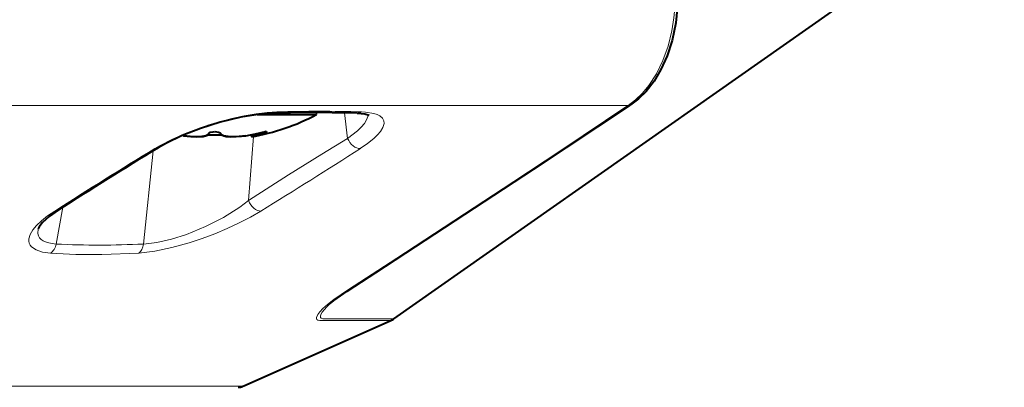
# Model space of a CAD drawing. Extents: x 2 to 138, y -235 to -1.
# Drawn here: x 91 to 94, y -87 to -86 of the extents above; entities that cross this region are included whole.
import ezdxf

# ---------------------------------------------------------------- set-up
doc = ezdxf.new("R2010")
doc.units = 0
doc.header["$MEASUREMENT"] = 0
doc.layers.get('0').update_dxf_attribs({"linetype": 'CONTINUOUS'})
doc.layers.add('GAIKEI', color=7, linetype='CONTINUOUS')
doc.layers.add('SUNPO', color=3, linetype='CONTINUOUS')
doc.styles.get("Standard").update_dxf_attribs({"font": 'MONOTXT.shx', "bigfont": 'BIGFONT.shx'})
doc.dimstyles.get("Standard").update_dxf_attribs({"dimscale": 0, "dimtxt": 3, "dimasz": 2, "dimexe": 2, "dimexo": 2, "dimgap": 0.09, "dimtad": 3, "dimdec": 4, "dimzin": 0, "dimdsep": 46, "dimtxsty": 'STANDARD', "dimblk1": 'OPEN30', "dimblk2": 'OPEN30', "dimsah": 1, "dimcen": 0, "dimadec": 0, "dimazin": 0, "dimtfac": 1, "dimtdec": 4, "dimtofl": 0, "dimtmove": 2, "dimatfit": 3, "dimldrblk": 'OPEN30', "dimfxl": 1, "dimtolj": 1, "dimtzin": 0, "dimarcsym": 0})

# ---------------------------------------------------------------- blocks, each defined once
blk = doc.blocks.new('_OPEN30')
at = {"color": 0, "linetype": 'ByBlock'}
for p, q in [((-1, 0.2679), (0, 0)), ((0, 0), (-1, -0.2679)), ((0, 0), (-1, 0))]:
    blk.add_line(p, q, dxfattribs=at)
blk = doc.blocks.new('*D15')
at = {"layer": 'SUNPO', "color": 0, "lineweight": -2}
for p, q in [((103.691, -49.0837), (103.691, -105.053)), ((77.8879, -85.3945), (77.8879, -105.053)), ((79.8879, -103.053), (101.691, -103.053))]:
    blk.add_line(p, q, dxfattribs=at)
at = {"layer": 'SUNPO', "color": 0, "lineweight": -2, "xscale": 2, "yscale": 2, "zscale": 2, "rotation": 180}
blk.add_blockref('_OPEN30', (77.8879, -103.053), dxfattribs=at)
at = {"layer": 'SUNPO', "color": 0, "lineweight": -2, "xscale": 2, "yscale": 2, "zscale": 2}
blk.add_blockref('_OPEN30', (103.691, -103.053), dxfattribs=at)
at = {"layer": 'SUNPO', "color": 0, "insert": (90.7894, -101.303), "char_height": 2.5, "attachment_point": 5}
blk.add_mtext('\\A1;258', dxfattribs=at)

msp = doc.modelspace()

# ---------------------------------------------------------------- linework, layer by layer
at = {"layer": 'GAIKEI', "lineweight": 40, "ltscale": 0.287837}
msp.add_line((92.08992, -87.04783), (93.97396, -85.72391), dxfattribs=at)
at = {"layer": 'GAIKEI', "color": 1, "lineweight": 13, "ltscale": 0.336972}
msp.add_line((90.31361, -86.20924), (93.00939, -86.20924), dxfattribs=at)
at = {"layer": 'GAIKEI', "color": 1, "lineweight": 40, "ltscale": 0.001049}
msp.add_line((91.78664, -86.24487), (91.78738, -86.23652), dxfattribs=at)
at = {"layer": 'GAIKEI', "color": 1, "lineweight": 13, "ltscale": 0.012755}
msp.add_line((91.89598, -86.23782), (91.9084, -86.3391), dxfattribs=at)
at = {"layer": 'GAIKEI', "lineweight": 13, "ltscale": 0.000713}
msp.add_line((93.00939, -86.20924), (93.00466, -86.21244), dxfattribs=at)
at = {"layer": 'GAIKEI', "lineweight": 40, "ltscale": 0.000771}
msp.add_line((93.02407, -86.20317), (93.01896, -86.20662), dxfattribs=at)
at = {"layer": 'GAIKEI', "color": 1, "lineweight": 40, "ltscale": 0.029202}
msp.add_line((91.55302, -86.24487), (91.78664, -86.24487), dxfattribs=at)
at = {"layer": 'GAIKEI', "color": 1, "lineweight": 40, "ltscale": 0.006514}
msp.add_line((91.58064, -86.31789), (91.53064, -86.33259), dxfattribs=at)
at = {"layer": 'GAIKEI', "color": 1, "lineweight": 40, "ltscale": 0.00142}
msp.add_line((91.55864, -86.31789), (91.56964, -86.31507), dxfattribs=at)
at = {"layer": 'GAIKEI', "color": 1, "lineweight": 13, "ltscale": 0.000613}
msp.add_line((91.58064, -86.31299), (91.58064, -86.31789), dxfattribs=at)
at = {"layer": 'GAIKEI', "color": 1, "lineweight": 40, "ltscale": 0.00046}
msp.add_line((91.5886, -86.31222), (91.58492, -86.31245), dxfattribs=at)
at = {"layer": 'GAIKEI', "color": 1, "lineweight": 40, "ltscale": 0.000731}
msp.add_line((91.26464, -86.32867), (91.25886, -86.32778), dxfattribs=at)
at = {"layer": 'GAIKEI', "color": 1, "lineweight": 40, "ltscale": 0.003334}
msp.add_line((91.35996, -86.32487), (91.41323, -86.32487), dxfattribs=at)
at = {"layer": 'GAIKEI', "color": 1, "lineweight": 13, "ltscale": 0.0316}
msp.add_line((91.53854, -86.33119), (91.5194, -86.58327), dxfattribs=at)
at = {"layer": 'GAIKEI', "color": 1, "lineweight": 40, "ltscale": 0.00097}
msp.add_line((91.53064, -86.32482), (91.53064, -86.33259), dxfattribs=at)
at = {"layer": 'GAIKEI', "color": 1, "lineweight": 13, "ltscale": 0.046011}
msp.add_line((91.14497, -86.38765), (91.10689, -86.75377), dxfattribs=at)
at = {"layer": 'GAIKEI', "color": 1, "lineweight": 13, "ltscale": 0.018318}
msp.add_line((90.79045, -86.6095), (90.76477, -86.75377), dxfattribs=at)
at = {"layer": 'GAIKEI', "color": 1, "lineweight": 13, "ltscale": 0.03251}
msp.add_line((91.82984, -87.04776), (92.08992, -87.04783), dxfattribs=at)
at = {"layer": 'GAIKEI', "lineweight": 40, "ltscale": 0.079233}
msp.add_line((91.49908, -87.31232), (92.07814, -87.05451), dxfattribs=at)
at = {"layer": 'GAIKEI', "color": 1, "lineweight": 13, "ltscale": 0.032456}
msp.add_line((91.81849, -87.05453), (92.07814, -87.05451), dxfattribs=at)
at = {"layer": 'GAIKEI', "color": 1, "lineweight": 13, "ltscale": 0.333266}
msp.add_line((81.86968, -87.31232), (91.49908, -87.31232), dxfattribs=at)
at = {"layer": 'GAIKEI', "color": 1, "lineweight": 13}
for points in [[(93.19353, -85.81385), (93.18907, -85.86553), (93.18086, -85.91651), (93.16588, -85.97632), (93.1456, -86.03278), (93.12035, -86.08475), (93.09049, -86.13114), (93.06566, -86.16124), (93.03859, -86.18739), (93.00939, -86.20924)], [(91.63247, -86.23493), (91.59207, -86.2374), (91.54953, -86.24245), (91.50223, -86.25047), (91.4544, -86.26079), (91.36346, -86.28608), (91.27727, -86.3171), (91.22136, -86.34156), (91.17006, -86.36801), (91.15176, -86.37869)], [(91.81849, -87.05453), (91.79928, -87.05405), (91.79176, -87.05244), (91.78804, -87.05002), (91.78631, -87.04637), (91.78643, -87.04219), (91.79105, -87.03122), (91.79877, -87.02045), (91.81089, -87.00751), (91.82988, -86.99092), (91.85473, -86.97204), (91.91223, -86.93263), (92.00429, -86.87252), (92.29502, -86.68327), (92.74867, -86.38368), (93.00466, -86.21244)], [(91.95825, -86.37869), (91.9864, -86.35925), (92.01063, -86.33974), (92.02548, -86.32553), (92.03739, -86.3116), (92.0471, -86.29579), (92.05147, -86.281), (92.05052, -86.26943), (92.04494, -86.25922), (92.03472, -86.25061), (92.0241, -86.24533), (92.01111, -86.24111), (91.97889, -86.23589), (91.9622, -86.23493)], [(91.9084, -86.3391), (91.94683, -86.30956), (91.96212, -86.29488), (91.97428, -86.28044), (91.98289, -86.2664), (91.98753, -86.25296), (91.98824, -86.24524)], [(91.5194, -86.58327), (91.67633, -86.48225), (91.80704, -86.40042), (91.9084, -86.3391)], [(91.10689, -86.75377), (91.1602, -86.74747), (91.21764, -86.73435), (91.27637, -86.71576), (91.35114, -86.68531), (91.42176, -86.64914), (91.48584, -86.60854), (91.5194, -86.58327)], [(90.75915, -86.62419), (90.73124, -86.6433), (90.70677, -86.66274), (90.68801, -86.68051), (90.67315, -86.69812), (90.66238, -86.71607), (90.65718, -86.73306), (90.65689, -86.74202), (90.6586, -86.75044), (90.66235, -86.75823), (90.66813, -86.7653), (90.68564, -86.77699), (90.71108, -86.78525), (90.74189, -86.78954)], [(91.08932, -86.78954), (91.15154, -86.78199), (91.21824, -86.76796), (91.28649, -86.74885), (91.33735, -86.73188), (91.38721, -86.7131), (91.43599, -86.69261), (91.48276, -86.67081), (91.52697, -86.64793), (91.56794, -86.62419)], [(90.69348, -86.69439), (90.69248, -86.71305), (90.6948, -86.72139), (90.69908, -86.72892), (90.7053, -86.73558), (90.71345, -86.74129), (90.7294, -86.74803), (90.74916, -86.75229), (90.76477, -86.75377)], [(90.74189, -86.78954), (90.84138, -86.79462), (90.94425, -86.79534), (91.08932, -86.78954)], [(91.82984, -87.04776), (91.81077, -87.04705), (91.80431, -87.04488), (91.8018, -87.04175), (91.8015, -87.03718), (91.80366, -87.03032), (91.80821, -87.02204), (91.82511, -87.00141), (91.83953, -86.98798)]]:
    msp.add_lwpolyline(points, dxfattribs=at)
at = {"layer": 'GAIKEI', "color": 1, "lineweight": 40}
for points in [[(93.20318, -85.8152), (93.19593, -85.88554), (93.18165, -85.95399), (93.16229, -86.0141), (93.138, -86.06843), (93.111, -86.1139), (93.07969, -86.15409), (93.0501, -86.18317), (93.02407, -86.20317)], [(91.61993, -86.23923), (91.56562, -86.24331), (91.48882, -86.25572), (91.40881, -86.27503), (91.33114, -86.2995), (91.25964, -86.32745), (91.19697, -86.35741), (91.16453, -86.37578)], [(91.94576, -86.23923), (91.74878, -86.23671), (91.61993, -86.23923)], [(91.83953, -86.98798), (91.85489, -86.97556), (91.90721, -86.93864), (92.01953, -86.8652), (92.63838, -86.46034), (93.01896, -86.20662)], [(91.94576, -86.23923), (91.97613, -86.24218), (91.9933, -86.24746)], [(91.26464, -86.32867), (91.29304, -86.33178), (91.31413, -86.33259), (91.34123, -86.33083), (91.35011, -86.32899), (91.3586, -86.32575), (91.36242, -86.32292), (91.36434, -86.31984), (91.36464, -86.31789)], [(91.36464, -86.31789), (91.36472, -86.3174), (91.36529, -86.31652), (91.36623, -86.31578), (91.36856, -86.31467), (91.38065, -86.31244), (91.38664, -86.31222)], [(91.38664, -86.31222), (91.40198, -86.31384), (91.4062, -86.31531), (91.40786, -86.3164), (91.40854, -86.31735), (91.40864, -86.31789)], [(91.40864, -86.31789), (91.4089, -86.31972), (91.41061, -86.32266), (91.41406, -86.3254), (91.4229, -86.32892), (91.43182, -86.33079), (91.4496, -86.33241), (91.49206, -86.33075), (91.50864, -86.32867)], [(91.56964, -86.31507), (91.58659, -86.31231), (91.59068, -86.31237), (91.59133, -86.31258), (91.59153, -86.31272), (91.59161, -86.31285), (91.59164, -86.31299)], [(91.59164, -86.31299), (91.59159, -86.31319), (91.59117, -86.31366), (91.58648, -86.31596), (91.58064, -86.31789)], [(91.36005, -86.32487), (91.35202, -86.32844), (91.33578, -86.33154), (91.31059, -86.33255), (91.29105, -86.33163), (91.26464, -86.32867)], [(91.50864, -86.32867), (91.48226, -86.33163), (91.46245, -86.33256), (91.44013, -86.33181), (91.4211, -86.32839), (91.41325, -86.32489)], [(90.77311, -86.62061), (90.73716, -86.64602), (90.71105, -86.66943), (90.69758, -86.68608), (90.69372, -86.69356), (90.69348, -86.69439)]]:
    msp.add_lwpolyline(points, dxfattribs=at)
at = {"layer": 'GAIKEI', "color": 1, "lineweight": 13}
for centre, radius, start, end in [((91.61899, -86.21621), 0.02305, 272.3388, 305.74733), ((91.799, -91.22409), 4.99185, 88.12644, 91.91181), ((91.94649, -86.20853), 0.03071, 268.63669, 300.7715), ((101.08941, -102.70088), 19.10949, 121.334838, 122.723238), ((91.15358, -86.35701), 0.02174, 265.22141, 300.27235), ((80.14761, -68.02594), 21.82468, 301.552177, 302.762705), ((90.76049, -86.60026), 0.02396, 266.80294, 301.80866), ((90.93456, -83.25591), 3.50204, 267.22101, 272.82058)]:
    msp.add_arc(centre, radius, start, end, dxfattribs=at)
at = {"layer": 'GAIKEI', "lineweight": 13}
for centre, radius, start, end in [((92.99759, -86.17452), 0.03857, 280.57585, 303.66316), ((93.00193, -86.17039), 0.03955, 280.86444, 304.04321)]:
    msp.add_arc(centre, radius, start, end, dxfattribs=at)
at = {"layer": 'GAIKEI', "color": 1, "lineweight": 40}
for centre, radius, start, end in [((91.38664, -85.49487), 0.85, 279.75349, 298.07248), ((91.45691, -85.9664), 0.36593, 278.12606, 286.14132), ((101.17663, -102.80775), 19.242, 121.354205, 122.728969), ((92.04967, -86.99056), 0.07, 294.00032, 305.09614)]:
    msp.add_arc(centre, radius, start, end, dxfattribs=at)
at = {"layer": 'GAIKEI', "lineweight": 40}
msp.add_arc((91.47873, -87.26641), 0.05023, 270.0117, 293.89959, dxfattribs=at)
at = {"layer": 'GAIKEI', "color": 1, "lineweight": 13}
for centre, major_axis, ratio, start_param, end_param in [((91.94273, -86.33301), (-0.02716, 0.04198), 0.667633, 1.2965909, 2.7806873), ((91.55233, -86.57852), (-0.02622, 0.04258), 0.633108, 1.3032368, 2.7982469), ((90.72811, -86.74386), (0.00373, 0.04986), 0.75357, 3.6140665, 4.568931), ((91.07436, -86.74386), (-0.00325, 0.04989), 0.655538, 3.515129, 4.4699934)]:
    msp.add_ellipse(centre, major_axis=major_axis, ratio=ratio, start_param=start_param, end_param=end_param, dxfattribs=at)

# ---------------------------------------------------------------- dimensions: what is measured, and where the dimension line sits
at = {"layer": 'SUNPO'}
dim = msp.add_linear_dim(base=(103.691, -103.05299), p1=(77.88788, -83.39449), p2=(103.691, -47.08373), text='258', dimstyle='STANDARD', override={"dimscale": 1, "dimtxt": 2.5, "dimgap": 0.5, "dimtofl": 1, "dimtmove": 0}, dxfattribs=at)
dim.commit()
dim.dimension.update_dxf_attribs({"geometry": '*D15', "text_midpoint": (90.78944, -103.05299), "dimtype": 160})

doc.saveas('drawing.dxf')
